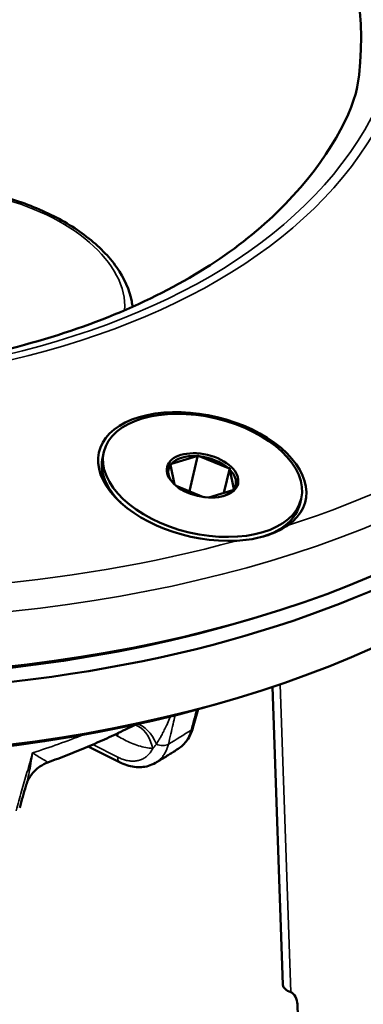
# Model space of a CAD drawing. Units: millimetres. Extents: x 7022 to 7456, y 4413 to 4791.
# Drawn here: x 7403 to 7420, y 4519 to 4568 of the extents above; entities that cross this region are included whole.
import ezdxf

# ---------------------------------------------------------------- set-up
doc = ezdxf.new("R2010")
doc.units = ezdxf.units.MM
doc.header["$LTSCALE"] = 5
doc.layers.add('Sichtbar (ISO)', color=7, linetype='CONTINUOUS', lineweight=50)
doc.layers.add('Sichtbar schmal (ISO)', color=7, linetype='CONTINUOUS', lineweight=35)

msp = doc.modelspace()

# ---------------------------------------------------------------- linework, layer by layer
at = {"layer": 'Sichtbar (ISO)'}
for p, q in [((7406.868, 4546.707), (7406.811, 4546.469)), ((7410.198, 4546.127), (7411.449, 4546.502)), ((7411.507, 4546.543), (7411.087, 4544.773)), ((7413.009, 4545.904), (7411.561, 4546.493)), ((7410.351, 4545.108), (7410.154, 4546.072)), ((7413.075, 4545.905), (7412.786, 4544.688)), ((7413.077, 4545.84), (7413.274, 4544.876)), ((7410.432, 4545.039), (7411.789, 4544.487)), ((7413.231, 4544.821), (7412.038, 4544.464)), ((7416.598, 4544.399), (7416.542, 4544.161)), ((7414.043, 4538.443), (7414.435, 4538.56)), ((7415.192, 4535.125), (7415.698, 4520.429)), ((7413.101, 4534.471), (7413.492, 4534.588)), ((7407.644, 4531.408), (7406.098, 4532.184)), ((7409.41, 4531.379), (7409.41, 4531.379)), ((7416.493, 4517.245), (7416.416, 4519.477))]:
    msp.add_line(p, q, dxfattribs=at)
at = {"layer": 'Sichtbar (ISO)', "extrusion": (0, 0, -1)}
for centre, major_axis, ratio, start_param, end_param in [((7377.323, 4573.587), (-41.839, 9.925), 0.57735, 0.042126, 3.099467), ((7377.323, 4573.587), (-60.813, 14.425), 0.57735, 3.141593, 6.283185), ((7377.134, 4572.793), (60.813, -14.425), 0.57735, 6.271871, 9.436092), ((7376.38, 4569.615), (-60.813, 14.425), 0.57735, 3.141593, 6.283185), ((7377.228, 4573.19), (60.326, -14.31), 0.57735, 0.785398, 2.356194), ((7377.228, 4573.19), (-60.326, 14.31), 0.57735, 3.926991, 5.497787), ((7376.286, 4569.218), (60.326, -14.31), 0.57735, 0.785398, 2.356194), ((7411.72, 4545.498), (5.089, -1.207), 0.57735, 1.096353, 6.757628), ((7411.676, 4545.315), (-4.865, 1.154), 0.57735, 5.520532, 6.283185), ((7411.714, 4545.474), (-1.654, 0.392), 0.57735, 0.295441, 1.275355), ((7411.714, 4545.474), (1.654, -0.392), 0.57735, 4.484231, 5.464146), ((7411.714, 4545.474), (-1.654, 0.392), 0.57735, 5.531429, 6.511343), ((7411.714, 4545.474), (1.654, -0.392), 0.57735, 5.531429, 6.511343), ((7411.714, 4545.474), (1.654, -0.392), 0.57735, 0.295441, 0.756403), ((7411.676, 4545.315), (4.865, -1.154), 0.57735, 0, 0.76478), ((7410.781, 4533.241), (0.482, -0.134), 0.55909, 0.000043, 0.000063), ((7417.497, 4520.491), (-1.799, -0.062), 0.337441, 5.622923, 6.283185), ((7416.105, 4519.599), (-0.143, 0.479), 0.57735, 0.426052, 1.996849)]:
    msp.add_ellipse(centre, major_axis=major_axis, ratio=ratio, start_param=start_param, end_param=end_param, dxfattribs=at)
for major_axis in [(4.865, -1.154), (1.751, -0.415)]:
    msp.add_ellipse((7411.733, 4545.553), major_axis=major_axis, ratio=0.57735, dxfattribs=at)
at = {"layer": 'Sichtbar (ISO)'}
for points, knots in [([(7317.17, 4590.793), (7318.058, 4594.539), (7319.964, 4598.038), (7325.618, 4604.234), (7329.4, 4606.916), (7338.491, 4611.195), (7343.825, 4612.773), (7355.466, 4614.643), (7361.774, 4614.931), (7374.715, 4614.195), (7381.346, 4613.172), (7394.271, 4609.922), (7400.562, 4607.696), (7412.18, 4602.261), (7417.503, 4599.051), (7426.648, 4591.955), (7430.465, 4588.069), (7436.18, 4580), (7438.082, 4575.816), (7439.57, 4568.358), (7439.536, 4565.068), (7438.795, 4561.942)], [3.926991, 3.926991, 3.926991, 3.926991, 4.237148, 4.237148, 4.554, 4.554, 4.876245, 4.876245, 5.198869, 5.198869, 5.521035, 5.521035, 5.84303, 5.84303, 6.165251, 6.165251, 6.487929, 6.487929, 6.809834, 6.809834, 7.068583, 7.068583, 7.068583, 7.068583]), ([(7419.366, 4564.689), (7419.02, 4563.066), (7417.616, 4560.656), (7413.373, 4556.548), (7410.657, 4554.824), (7404.218, 4552.184), (7400.539, 4551.241), (7392.521, 4550.201), (7388.184, 4550.104), (7379.282, 4550.78), (7374.719, 4551.558), (7365.848, 4553.915), (7361.543, 4555.495), (7353.646, 4559.285), (7350.055, 4561.492), (7343.956, 4566.279), (7341.447, 4568.856), (7337.715, 4574.086), (7336.501, 4576.734), (7335.477, 4581.438), (7335.487, 4583.525), (7335.762, 4584.52)], [0.785398, 0.785398, 0.785398, 0.785398, 1.138981, 1.138981, 1.463317, 1.463317, 1.77579, 1.77579, 2.088542, 2.088542, 2.402596, 2.402596, 2.717039, 2.717039, 3.030776, 3.030776, 3.343125, 3.343125, 3.656847, 3.656847, 3.926991, 3.926991, 3.926991, 3.926991]), ([(7392.65, 4556.515), (7392.764, 4556.996), (7392.999, 4557.447), (7393.687, 4558.259), (7394.152, 4558.613), (7395.281, 4559.199), (7395.959, 4559.42), (7397.445, 4559.696), (7398.253, 4559.748), (7399.912, 4559.679), (7400.762, 4559.558), (7402.42, 4559.159), (7403.228, 4558.881), (7404.728, 4558.192), (7405.419, 4557.781), (7406.616, 4556.86), (7407.121, 4556.349), (7407.879, 4555.272), (7408.135, 4554.705), (7408.259, 4554.043), (7408.272, 4553.954), (7408.282, 4553.866)], [2.356194, 2.356194, 2.356194, 2.356194, 2.641748, 2.641748, 2.946217, 2.946217, 3.273216, 3.273216, 3.603767, 3.603767, 3.932609, 3.932609, 4.260664, 4.260664, 4.589555, 4.589555, 4.920134, 4.920134, 5.246667, 5.246667, 5.296939, 5.296939, 5.296939, 5.296939]), ([(7415.928, 4543.082), (7415.714, 4542.932), (7415.409, 4542.768), (7414.987, 4542.619), (7414.944, 4542.604), (7414.882, 4542.584), (7414.865, 4542.579), (7414.836, 4542.57), (7414.825, 4542.567), (7414.812, 4542.563), (7414.81, 4542.562), (7414.808, 4542.562), (7414.796, 4542.558), (7414.784, 4542.555), (7414.755, 4542.546), (7414.737, 4542.541), (7414.676, 4542.524), (7414.631, 4542.512), (7414.408, 4542.456), (7414.223, 4542.42), (7413.821, 4542.362), (7413.616, 4542.344), (7413.425, 4542.333)], [1.3811759, 1.3811759, 1.3811759, 1.3811759, 1.5344689, 1.5344689, 1.5516774, 1.5516774, 1.5586035, 1.5586035, 1.5628202, 1.5628202, 1.5635513, 1.5635513, 1.5635513, 1.5681613, 1.5681613, 1.574736, 1.574736, 1.5912645, 1.5912645, 1.6561787, 1.6561787, 1.7285583, 1.7285583, 1.7285583, 1.7285583]), ([(7404.099, 4531.4), (7404.434, 4531.521), (7404.765, 4531.646), (7405.42, 4531.903), (7405.744, 4532.035), (7406.384, 4532.306), (7406.701, 4532.445), (7407.325, 4532.729), (7407.634, 4532.875), (7408.104, 4533.106), (7408.269, 4533.189), (7408.433, 4533.273)], [4.7759488, 4.7759488, 4.7759488, 4.7759488, 4.8036311, 4.8036311, 4.8313138, 4.8313138, 4.8589964, 4.8589964, 4.886679, 4.886679, 4.901772, 4.901772, 4.901772, 4.901772]), ([(7410.528, 4532.069), (7410.703, 4532.182), (7410.857, 4532.331), (7411.106, 4532.681), (7411.202, 4532.887), (7411.263, 4533.107)], [0, 0, 0, 0, 0.0744128, 0.0744128, 0.1512797, 0.1512797, 0.1512797, 0.1512797]), ([(7410.528, 4532.069), (7410.456, 4532.022), (7410.382, 4531.975), (7410.235, 4531.881), (7410.161, 4531.835), (7410.013, 4531.742), (7409.938, 4531.696), (7409.788, 4531.605), (7409.713, 4531.559), (7409.562, 4531.469), (7409.486, 4531.424), (7409.41, 4531.379)], [1.29038822, 1.29038822, 1.29038822, 1.29038822, 1.29782692, 1.29782692, 1.30526563, 1.30526563, 1.31270433, 1.31270433, 1.32014304, 1.32014304, 1.32758174, 1.32758174, 1.32758174, 1.32758174]), ([(7407.644, 4531.409), (7407.879, 4531.291), (7408.126, 4531.212), (7408.605, 4531.151), (7408.843, 4531.167), (7409.184, 4531.265), (7409.301, 4531.315), (7409.41, 4531.379)], [0, 0, 0, 0, 0.0857299, 0.0857299, 0.1687381, 0.1687381, 0.2148861, 0.2148861, 0.2148861, 0.2148861]), ([(7403.019, 4530.232), (7403.071, 4530.415), (7403.159, 4530.601), (7403.393, 4530.932), (7403.542, 4531.08), (7403.832, 4531.283), (7403.969, 4531.353), (7404.099, 4531.4)], [0.000007, 0.000007, 0.000007, 0.000007, 0.0695783, 0.0695783, 0.1397031, 0.1397031, 0.1942678, 0.1942678, 0.1942678, 0.1942678])]:
    msp.add_open_spline(points, degree=3, knots=knots, dxfattribs=at)
for points in [[(7411.449, 4546.502), (7411.459, 4546.509), (7411.478, 4546.522), (7411.497, 4546.536), (7411.507, 4546.543)], [(7411.561, 4546.493), (7411.552, 4546.501), (7411.534, 4546.518), (7411.516, 4546.534), (7411.507, 4546.543)], [(7410.198, 4546.127), (7410.19, 4546.129), (7410.175, 4546.132), (7410.16, 4546.136), (7410.152, 4546.137)], [(7410.154, 4546.072), (7410.154, 4546.083), (7410.153, 4546.104), (7410.152, 4546.126), (7410.152, 4546.137)], [(7413.009, 4545.904), (7413.017, 4545.904), (7413.031, 4545.904), (7413.053, 4545.904), (7413.068, 4545.905), (7413.075, 4545.905)], [(7413.077, 4545.84), (7413.077, 4545.847), (7413.076, 4545.861), (7413.076, 4545.883), (7413.075, 4545.897), (7413.075, 4545.905)], [(7410.351, 4545.108), (7410.352, 4545.108), (7410.353, 4545.107), (7410.354, 4545.106)], [(7413.231, 4544.821), (7413.24, 4544.827), (7413.259, 4544.841), (7413.279, 4544.855), (7413.288, 4544.862)], [(7413.274, 4544.876), (7413.277, 4544.873), (7413.281, 4544.868), (7413.286, 4544.864), (7413.288, 4544.862)], [(7411.263, 4533.107), (7411.348, 4533.411), (7411.433, 4533.716), (7411.518, 4534.021)], [(7402.716, 4529.168), (7402.817, 4529.523), (7402.918, 4529.877), (7403.019, 4530.232)]]:
    msp.add_open_spline(points, degree=3, dxfattribs=at)
at = {"layer": 'Sichtbar schmal (ISO)'}
for p, q in [((7415.566, 4535.251), (7416.089, 4520.07)), ((7407.548, 4532.704), (7407.427, 4532.779)), ((7407.564, 4531.656), (7406.321, 4532.28))]:
    msp.add_line(p, q, dxfattribs=at)
at = {"layer": 'Sichtbar schmal (ISO)', "extrusion": (0, 0, -1)}
for centre, major_axis in [((7378.171, 4577.162), (-43.785, 10.386)), ((7378.111, 4577.136), (-43.347, 10.282))]:
    msp.add_ellipse(centre, major_axis=major_axis, ratio=0.57735, dxfattribs=at)
for centre, major_axis, ratio, start_param, end_param in [((7377.982, 4576.368), (-60.813, 14.425), 0.57735, 3.141593, 6.283185), ((7378.171, 4577.162), (59.84, -14.194), 0.57735, 6.047409, 7.042561), ((7400.528, 4555.066), (-7.298, 1.731), 0.57735, 4.818479, 9.34135), ((7378.171, 4577.162), (-59.84, 14.194), 0.57735, 3.953013, 4.948166), ((7408.059, 4531.291), (0.179, 1.992), 0.638743, 0.124751, 1.102339), ((7408.613, 4531.311), (-0.303, 1.977), 0.545891, 0.173383, 1.128866), ((7373.122, 4555.877), (-47.016, 11.153), 0.57735, 3.645886, 3.684497), ((7410.782, 4533.241), (0.482, -0.134), 0.55909, 0.00002, 0.48207), ((7373.8, 4558.734), (-47.077, 11.167), 0.57735, 3.835477, 3.905087), ((7406.331, 4531.907), (1.053, 1.7), 0.408248, 0.756377, 0.851171), ((7409.67, 4532.555), (0.487, -0.114), 0.608439, 0.54539, 1.874146), ((7407.868, 4531.855), (-0.224, -0.447), 0.468939, 0.001035, 0.891173)]:
    msp.add_ellipse(centre, major_axis=major_axis, ratio=ratio, start_param=start_param, end_param=end_param, dxfattribs=at)
at = {"layer": 'Sichtbar schmal (ISO)'}
for points, knots in [([(7411.174, 4532.997), (7411.265, 4533.325), (7411.355, 4533.65), (7411.443, 4533.965), (7411.447, 4533.978), (7411.45, 4533.991), (7411.454, 4534.004)], [0, 0, 0, 0, 0.3333333, 0.3333333, 0.3333333, 0.3470789, 0.3470789, 0.3470789, 0.3470789]), ([(7410.161, 4533.672), (7410.151, 4533.648), (7410.14, 4533.624), (7410.13, 4533.601), (7410.124, 4533.588), (7410.118, 4533.574), (7410.112, 4533.561), (7410.062, 4533.447), (7410.013, 4533.341), (7409.967, 4533.242), (7409.959, 4533.227), (7409.952, 4533.212), (7409.945, 4533.197), (7409.901, 4533.104), (7409.859, 4533.019), (7409.818, 4532.94), (7409.81, 4532.924), (7409.802, 4532.908), (7409.794, 4532.892), (7409.755, 4532.818), (7409.719, 4532.749), (7409.684, 4532.686), (7409.675, 4532.67), (7409.666, 4532.654), (7409.657, 4532.638), (7409.625, 4532.58), (7409.594, 4532.526), (7409.564, 4532.476), (7409.555, 4532.461), (7409.546, 4532.446), (7409.537, 4532.431), (7409.509, 4532.386), (7409.483, 4532.345), (7409.459, 4532.307)], [0.3525513, 0.3525513, 0.3525513, 0.3525513, 0.375, 0.375, 0.375, 0.3882197, 0.3882197, 0.3882197, 0.5, 0.5, 0.5, 0.5176454, 0.5176454, 0.5176454, 0.625, 0.625, 0.625, 0.6470087, 0.6470087, 0.6470087, 0.75, 0.75, 0.75, 0.7764606, 0.7764606, 0.7764606, 0.875, 0.875, 0.875, 0.9057656, 0.9057656, 0.9057656, 0.9999999, 0.9999999, 0.9999999, 0.9999999]), ([(7410.382, 4533.727), (7410.348, 4533.582), (7410.314, 4533.435), (7410.279, 4533.285), (7410.206, 4532.97), (7410.129, 4532.642), (7410.051, 4532.305)], [0.5078665, 0.5078665, 0.5078665, 0.5078665, 0.6666667, 0.6666667, 0.6666667, 1, 1, 1, 1]), ([(7410.528, 4532.069), (7410.558, 4532.088), (7410.587, 4532.108), (7410.615, 4532.129), (7410.681, 4532.18), (7410.742, 4532.236), (7410.799, 4532.298), (7410.857, 4532.361), (7410.909, 4532.429), (7410.956, 4532.502), (7411.003, 4532.575), (7411.045, 4532.653), (7411.081, 4532.736), (7411.118, 4532.819), (7411.149, 4532.906), (7411.174, 4532.997)], [0.5978932, 0.5978932, 0.5978932, 0.5978932, 0.6363636, 0.6363636, 0.6363636, 0.7272727, 0.7272727, 0.7272727, 0.8181818, 0.8181818, 0.8181818, 0.9090909, 0.9090909, 0.9090909, 1, 1, 1, 1]), ([(7409.275, 4532.088), (7409.247, 4532.028), (7409.215, 4531.971), (7409.179, 4531.919), (7409.143, 4531.866), (7409.103, 4531.818), (7409.06, 4531.773), (7409.017, 4531.729), (7408.97, 4531.689), (7408.92, 4531.654), (7408.87, 4531.619), (7408.816, 4531.588), (7408.76, 4531.563), (7408.704, 4531.537), (7408.645, 4531.517), (7408.584, 4531.502), (7408.523, 4531.486), (7408.46, 4531.476), (7408.395, 4531.471), (7408.33, 4531.466), (7408.263, 4531.466), (7408.195, 4531.471), (7408.127, 4531.476), (7408.057, 4531.487), (7407.987, 4531.502), (7407.917, 4531.518), (7407.847, 4531.539), (7407.776, 4531.565), (7407.705, 4531.59), (7407.635, 4531.62), (7407.564, 4531.656)], [0, 0, 0, 0, 0.1, 0.1, 0.1, 0.2, 0.2, 0.2, 0.3, 0.3, 0.3, 0.4, 0.4, 0.4, 0.5, 0.5, 0.5, 0.6, 0.6, 0.6, 0.7, 0.7, 0.7, 0.8, 0.8, 0.8, 0.9, 0.9, 0.9, 1, 1, 1, 1]), ([(7409.459, 4532.307), (7409.441, 4532.283), (7409.422, 4532.259), (7409.403, 4532.235), (7409.387, 4532.215), (7409.37, 4532.194), (7409.352, 4532.174), (7409.349, 4532.17), (7409.346, 4532.166), (7409.342, 4532.162), (7409.321, 4532.138), (7409.299, 4532.113), (7409.275, 4532.088)], [0, 0, 0, 0, 0.3333333, 0.3333333, 0.3333333, 0.6135403, 0.6135403, 0.6135403, 0.6666667, 0.6666667, 0.6666667, 1, 1, 1, 1]), ([(7410.051, 4532.305), (7410.034, 4532.237), (7410.015, 4532.171), (7409.992, 4532.107), (7409.985, 4532.088), (7409.978, 4532.069), (7409.97, 4532.051), (7409.944, 4531.986), (7409.914, 4531.924), (7409.881, 4531.865), (7409.873, 4531.851), (7409.865, 4531.838), (7409.857, 4531.824), (7409.82, 4531.764), (7409.78, 4531.708), (7409.736, 4531.656), (7409.728, 4531.646), (7409.72, 4531.637), (7409.712, 4531.628), (7409.664, 4531.575), (7409.614, 4531.526), (7409.559, 4531.482), (7409.552, 4531.477), (7409.545, 4531.471), (7409.538, 4531.465), (7409.497, 4531.434), (7409.454, 4531.405), (7409.41, 4531.379)], [0, 0, 0, 0, 0.0699258, 0.0699258, 0.0699258, 0.0909091, 0.0909091, 0.0909091, 0.1643539, 0.1643539, 0.1643539, 0.1818182, 0.1818182, 0.1818182, 0.2587826, 0.2587826, 0.2587826, 0.2727273, 0.2727273, 0.2727273, 0.3532102, 0.3532102, 0.3532102, 0.3636364, 0.3636364, 0.3636364, 0.423071, 0.423071, 0.423071, 0.423071]), ([(7402.538, 4529.02), (7402.631, 4529.346), (7402.723, 4529.668), (7402.812, 4529.981), (7402.901, 4530.294), (7402.987, 4530.597), (7403.077, 4530.91), (7403.166, 4531.224), (7403.258, 4531.547), (7403.351, 4531.874)], [0, 0, 0, 0, 0.333333, 0.333333, 0.333333, 0.666667, 0.666667, 0.666667, 1, 1, 1, 1]), ([(7403.019, 4530.232), (7403.045, 4530.323), (7403.071, 4530.421), (7403.097, 4530.527), (7403.126, 4530.644), (7403.155, 4530.77), (7403.184, 4530.907), (7403.212, 4531.045), (7403.241, 4531.193), (7403.269, 4531.354), (7403.297, 4531.515), (7403.325, 4531.688), (7403.351, 4531.874)], [0.512646, 0.512646, 0.512646, 0.512646, 0.625, 0.625, 0.625, 0.75, 0.75, 0.75, 0.875, 0.875, 0.875, 1, 1, 1, 1]), ([(7404.099, 4531.4), (7404.103, 4531.401), (7404.103, 4531.405), (7404.097, 4531.41), (7404.091, 4531.416), (7404.078, 4531.426), (7404.058, 4531.439), (7404.037, 4531.452), (7404.009, 4531.469), (7403.971, 4531.492), (7403.934, 4531.514), (7403.888, 4531.541), (7403.832, 4531.575), (7403.775, 4531.609), (7403.707, 4531.649), (7403.628, 4531.698), (7403.548, 4531.747), (7403.456, 4531.805), (7403.351, 4531.874)], [0.2663739, 0.2663739, 0.2663739, 0.2663739, 0.375, 0.375, 0.375, 0.5, 0.5, 0.5, 0.625, 0.625, 0.625, 0.75, 0.75, 0.75, 0.875, 0.875, 0.875, 1, 1, 1, 1])]:
    msp.add_open_spline(points, degree=3, knots=knots, dxfattribs=at)
msp.add_open_spline([(7409.275, 4532.088), (7409.163, 4532.098), (7408.935, 4532.131), (7408.584, 4532.22), (7408.231, 4532.347), (7407.883, 4532.508), (7407.658, 4532.636), (7407.548, 4532.704)], degree=3, dxfattribs=at)

doc.saveas('drawing.dxf')
